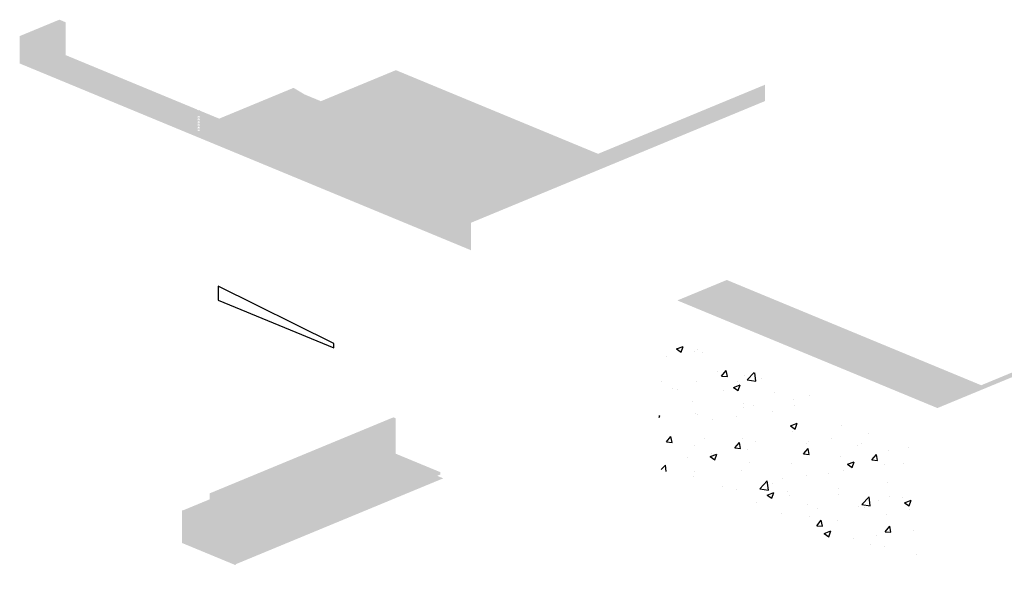
# Model space of a CAD drawing. Units: inches. Extents: x -2 to 99, y -12 to 51.
# Drawn here: x 23 to 44, y 37 to 49 of the extents above; entities that cross this region are included whole.
import ezdxf

# ---------------------------------------------------------------- set-up
doc = ezdxf.new("R2010")
doc.units = ezdxf.units.IN
doc.header["$MEASUREMENT"] = 0
for name, color, linetype in [('BlackedRod', 250, 'Continuous'), ('Concrete', 252, 'Continuous'), ('POLYCOAT PRODUCTS', 175, 'Continuous')]:
    doc.layers.add(name, color=color, linetype=linetype)

msp = doc.modelspace()

# ---------------------------------------------------------------- hatches: boundary and pattern name
at = {"layer": 'BlackedRod', "true_color": 0xebe0d1}
h = msp.add_hatch(color=254, dxfattribs=at)
h.dxf.hatch_style = 1
h.paths.add_polyline_path([(29.342205173279, 47.20064169385108), (29.00072450660295, 47.3420876172765), (28.76989042715287, 47.47995114111459), (27.21304403512065, 46.83508425100323), (32.48198233858201, 44.65261854640243), (38.64242220391371, 47.20435628880671), (38.64242220391371, 47.54666753414633), (35.14487760697178, 46.09793712708824), (30.91245922994061, 47.85106222049167)])
h.paths.add_polyline_path([(24.00113674719294, 48.85348066931302), (23.86763138909978, 48.90878039928468), (23.03716502939925, 48.5647899700021), (24.00113674719294, 48.16549981074787)])
at = {"layer": 'BlackedRod', "true_color": 0xebe0d1, "transparency": 33554526}
h = msp.add_hatch(color=254, dxfattribs=at)
h.dxf.hatch_style = 1
edge = h.paths.add_edge_path()
edge.add_line((26.80571631160515, 47.0038049184139), (26.80571631160515, 47.01687278642955))
edge.add_ellipse((26.78340100876021, 47.05385573107042), major_axis=(1.065665364391203e-16, -0.04363027398158059), ratio=0.9639978298049772, start_angle=327.7841095107692, end_angle=392.0436533579164, ccw=False)
edge.add_line((26.76097863481593, 47.0147136592826), (26.76097863481593, 47.01694254086914))
edge.add_ellipse((26.78340100876021, 47.05385573107042), major_axis=(1.065665364391203e-16, -0.04363027398158059), ratio=0.9639978298049772, start_angle=308.5313247316225, end_angle=327.7841095107692, ccw=False)
edge.add_ellipse((26.78340100876021, 47.05385573107042), major_axis=(1.065665364391203e-16, -0.04363027398158059), ratio=0.9639978298049772, start_angle=298.7826545631846, end_angle=308.5313247316225)
edge.add_line((26.75049922874574, 47.02667658300894), (26.15340053994942, 47.27400295798358))
edge.add_line((26.15340053994942, 47.27400295798358), (25.16851658222743, 47.68195525063571))
edge.add_line((25.16851658222743, 47.68195525063571), (23.03716502939925, 48.5647899700021))
edge.add_line((23.03716502939925, 48.5647899700021), (23.03716502939925, 47.9908476187864))
edge.add_line((23.03716502939925, 47.9908476187864), (32.48198233858203, 44.07867619518674))
edge.add_line((32.48198233858203, 44.07867619518674), (32.48198233858201, 44.65261854640243))
edge.add_line((32.481982338582, 44.65261854640244), (26.80571631160514, 47.0038049184139))
h.paths.add_polyline_path([(26.76097863481594, 46.58411731756743, 0.4271170565966779), (26.80571631160514, 46.58411731756745, -0.4090619552419796), (26.80419692131956, 46.59899111086797, -0.3871477967451501), (26.76249802510138, 46.5989911108681, -0.4090619552470645)], flags=16)
h.paths.add_polyline_path([(26.76097863481594, 46.61682949320024, 0.4271170565967484), (26.80571631160515, 46.61682949320025, -0.4090619552445453), (26.80419692131964, 46.63170328650084, -0.387147796745666), (26.76249802510142, 46.63170328650086, -0.4090619552455237)], flags=16)
h.paths.add_polyline_path([(26.76097863481594, 46.64954166883304, 0.4271170565966932), (26.80571631160514, 46.64954166883306, -0.4090619552427481), (26.80419692131959, 46.6644154621336, -0.3871477967451558), (26.76249802510141, 46.66441546213368, -0.4090619552461419)], flags=16)
h.paths.add_polyline_path([(26.76097863481594, 46.68225384446585, 0.427117056596871), (26.80571631160515, 46.68225384446586, -0.4090619552429472), (26.80419692131959, 46.69712763776641, -0.3871477967453592), (26.76249802510139, 46.69712763776651, -0.4090619552463577)], flags=16)
h.paths.add_polyline_path([(26.76097863481594, 46.71496602009866, 0.4271170565968465), (26.80571631160514, 46.71496602009867, -0.4090619552437425), (26.80419692131962, 46.72983981339924, -0.3871477967456382), (26.76249802510141, 46.7298398133993, -0.4090619552459011)], flags=16)
h.paths.add_polyline_path([(26.76097863481594, 46.74767819573146, 0.4271170565968373), (26.80571631160515, 46.74767819573147, -0.4090619552420227), (26.80419692131956, 46.762551989032, -0.3871477967450692), (26.76249802510138, 46.76255198903213, -0.4090619552467187)], flags=16)
h.paths.add_polyline_path([(26.76097863481594, 46.78039037136427, 0.4271170565967208), (26.80571631160514, 46.78039037136428, -0.4090619552417677), (26.80419692131956, 46.7952641646648, -0.3871477967450664), (26.76249802510138, 46.79526416466494, -0.4090619552470309)], flags=16)
h.paths.add_polyline_path([(26.76097863481593, 46.81310254699708, 0.4271170565969569), (26.80571631160515, 46.81310254699708, -0.4090619552446623), (26.80419692131964, 46.82797634029769, -0.3871477967458251), (26.76249802510141, 46.82797634029771, -0.4090619552455517)], flags=16)
h.paths.add_polyline_path([(26.76097863481594, 46.84581472262988, 0.427117056596825), (26.80571631160515, 46.84581472262989, -0.4090619552442837), (26.80419692131964, 46.86068851593048, -0.387147796745942), (26.76249802510139, 46.86068851593054, -0.409061955246416)], flags=16)
h.paths.add_polyline_path([(26.76097863481594, 46.8785268982627, 0.4791193041692877), (26.76072558650931, 46.8951505495416, 0.4341669643568134), (26.80596935991171, 46.89515054954156, 0.4791193041676448), (26.80571631160514, 46.87852689826268, -0.4271170565967392)], flags=16)
at = {"layer": 'Concrete'}
h = msp.add_hatch(color=253, dxfattribs=at)
h.dxf.hatch_style = 1
h.paths.add_polyline_path([(37.8394099953988, 43.45484344530581), (36.80384194754947, 43.02589711512638), (42.24844439073014, 40.77066894143127), (46.75530052840865, 42.63746987732213), (46.63647482377873, 42.68668909573839), (43.16518673394953, 41.24883449002695)])
h = msp.add_hatch(dxfattribs=at)
h.set_pattern_fill('AR-CONC', color=256, scale=0.2)
h.set_pattern_definition([(49.99999999999999, (30.78801032340409, 33.16586963403009), (1.434520365201507, -0.1255042699651902), [0.15, -1.65]), (355, (30.78801032340409, 33.16586963403009), (-0.277502667226, 1.504384267400024), [0.12, -1.32]), (100.45144446, (30.9075536854041, 33.15541094603009), (1.157017693454224, 1.378879981937259), [0.1274803839999997, -1.402284223999998]), (46.18420000000002, (30.78801032340409, 33.56586963403009), (2.134482661343145, -0.3310385615861531), [0.2249999999999997, -2.474999999999996]), (96.63563549, (30.96588381340409, 33.53828302003009), (1.869323891348457, 1.948237201549101), [0.191220684, -2.10342752]), (351.1841639899999, (30.78801032340409, 33.56586963403009), (1.869323890109546, 1.94823720053998), [0.18, -1.980000002]), (21, (30.9880103234041, 33.4658696340301), (1.193814104236923, -0.8052377813306777), [0.15, -1.65]), (326.0000000000001, (30.9880103234041, 33.4658696340301), (0.4866306638431634, 1.450300090093706), [0.12, -1.32]), (71.45144474, (31.0874948314041, 33.3987664860301), (1.680444753459942, 0.6450623056127077), [0.12748038, -1.402284224]), (37.50000000000001, (30.78801032340409, 33.16586963403009), (0.02431971063458134, 0.6657877076626231), [0, -1.304, 0, -1.34, 0, -1.325]), (7.499999999999999, (30.78801032340409, 33.16586963403009), (0.5261390748842972, 0.7888234237647205), [0, -0.764, 0, -1.274, 0, -0.505]), (327.5, (30.3420103234041, 33.16586963403009), (1.067644872344818, -0.04510974346875951), [0, -0.5, 0, -1.56, 0, -2.07]), (317.5, (30.14201032340409, 33.16586963403009), (1.166372338684772, 0.2002099646646355), [0, -0.65, 0, -1.036, 0, -1.47])])
h.paths.add_polyline_path([(41.86825722309447, 37.2449123078961), (41.86825722309447, 40.08519794403217), (36.4236547799138, 42.3404261177273), (36.4236547799138, 39.50014048159122)])
at = {"layer": 'POLYCOAT PRODUCTS'}
h = msp.add_hatch(color=153, dxfattribs=at)
h.dxf.hatch_style = 1
h.paths.add_polyline_path([(30.9090478443602, 40.55592520837806), (30.85990370344212, 40.5762813780575), (28.11524082757727, 39.43940479073234), (28.14748753861326, 39.41204947642649)])
h.paths.add_polyline_path([(28.14748753861326, 39.41204947642649), (28.11524082757727, 39.43940479073234), (27.01724694815647, 38.98460083447361), (27.05891330212339, 38.96114726402246)])
h = msp.add_hatch(color=155, dxfattribs=at)
h.dxf.hatch_style = 1
h.paths.add_polyline_path([(30.9090478443602, 39.81431161630974), (30.9090478443602, 40.55592520837806), (28.14748753861326, 39.41204947642649), (28.73489174039529, 38.91374667133124)])
h.paths.add_polyline_path([(28.14748753861326, 39.41204947642649), (27.05891330212339, 38.96114726402246), (27.05891330212339, 38.21953367195414), (28.73489174039529, 38.91374667133124)])
h = msp.add_hatch(color=153, dxfattribs=at)
h.dxf.hatch_style = 1
h.paths.add_polyline_path([(31.84292391072729, 39.42748748404483), (30.9090478443602, 39.81431161630974), (27.05891330212339, 38.21953367195414), (27.99278936849051, 37.83270953968923)])
h = msp.add_hatch(color=155, dxfattribs=at)
h.dxf.hatch_style = 1
h.paths.add_polyline_path([(31.84292391072729, 39.37809935964322), (31.84292391072729, 39.42748748404483), (27.99278936849051, 37.83270953968923), (27.99278936849051, 37.7833214152876)])
h = msp.add_hatch(color=253, dxfattribs=at)
h.dxf.hatch_style = 1
h.paths.add_polyline_path([(31.90429025347081, 39.29814772486736), (31.77709692159417, 39.35083292797408), (27.99278936849051, 37.7833214152876), (27.01724694815646, 38.18740431646023), (26.45569746918292, 37.95480290632585), (27.5584332213936, 37.49803480204649)])
at = {"layer": 'POLYCOAT PRODUCTS', "true_color": 0x37466d}
h = msp.add_hatch(color=177, dxfattribs=at)
h.dxf.hatch_style = 1
h.paths.add_polyline_path([(27.05891330212339, 38.96114726402246), (27.01724694815647, 38.98460083447361), (27.01724694815647, 38.18740431646023), (27.99278936849051, 37.7833214152876), (27.99278936849051, 37.83270953968923), (27.05891330212339, 38.21953367195414)])
at = {"layer": 'POLYCOAT PRODUCTS'}
h = msp.add_hatch(color=252, dxfattribs=at)
h.dxf.hatch_style = 1
h.paths.add_polyline_path([(27.01724694815647, 38.85961852185849), (26.45569746918292, 38.62701711172411), (26.45569746918292, 37.95480290632585), (27.01724694815647, 38.18740431646023)])
h = msp.add_hatch(color=250, dxfattribs=at)
h.dxf.hatch_style = 1
h.paths.add_polyline_path([(26.45569746918292, 38.62701711172411), (26.43292228172587, 38.62701711172411), (26.43292228172587, 37.94453708632071), (26.97975608215397, 37.71803111608114), (27.5584332213936, 37.47833519677283), (27.5584332213936, 37.49803480204648), (26.45569746918292, 37.95480290632585)])

# ---------------------------------------------------------------- linework, layer by layer
msp.add_lwpolyline([(27.18862039718444, 43.0336868458736), (29.61169712469125, 42.03001560266966), (29.61169712469125, 42.12335134263802), (27.18862039718444, 43.32406436344425), (27.18862039718444, 43.0336868458736)])

doc.saveas('drawing.dxf')
